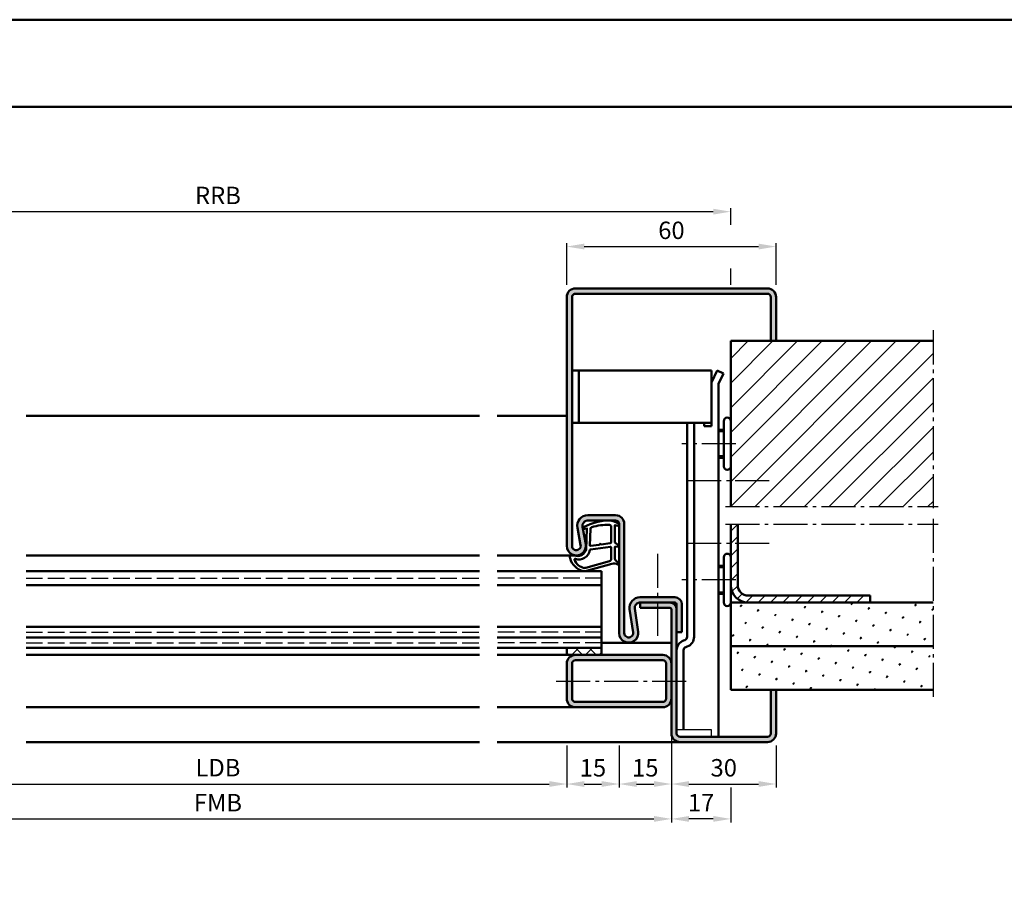
# Model space of a CAD drawing. Units: millimetres. Extents: x 0 to 8400, y -26 to 743.
# Drawn here: x 4435 to 4717, y 496 to 742 of the extents above; entities that cross this region are included whole.
import ezdxf

# ---------------------------------------------------------------- set-up
doc = ezdxf.new("R2010")
doc.units = ezdxf.units.MM
doc.linetypes.add('AM_DIN_F_W050', pattern=[6.25, 4.75, -1.5])
doc.linetypes.add('AM_DIN_G_W050', pattern=[13.75, 9.75, -1.5, 1, -1.5])
for name, color, linetype, lineweight in [('AM_0', 7, 'Continuous', 50), ('AM_1', 14, 'Continuous', 50), ('AM_3', 6, 'AM_DIN_F_W050', 25), ('AM_5', 3, 'Continuous', 25), ('AM_7', 4, 'AM_DIN_G_W050', 25), ('AM_8', 1, 'Continuous', 25), ('AM_BOR', 7, 'Continuous', 50)]:
    doc.layers.add(name, color=color, linetype=linetype, lineweight=lineweight)
doc.layers.add('AM_12', color=7, linetype='Continuous', lineweight=50, plot=False)
doc.styles.get("Standard").update_dxf_attribs({"font": 'ISOCP.SHX'})
doc.dimstyles.new('AM_DIN$0', dxfattribs={"dimtxt": 5, "dimasz": 5, "dimexe": 1, "dimexo": 1, "dimgap": 1.5, "dimtad": 1, "dimdsep": 46, "dimtxsty": 'Standard', "dimcen": 0, "dimclrd": 256, "dimclre": 256, "dimclrt": 2, "dimazin": 2, "dimtp": 0.1, "dimtm": 0.1, "dimtfac": 0.71, "dimtmove": 0, "dimatfit": 3, "dimfxl": 0, "dimlwd": -1, "dimlwe": -1, "dimarcsym": 0})
pattern_1 = [(45, (-119.0536, 1020.9957), (-1.3148007, 4.906903), [0.635, -4.445]), (135, (-118.829, 1021.2202), (-4.9069032, 1.3148007), [0.3175, -8.481318]), (135, (-118.773, 1021.2763), (-4.9069032, 1.3148007), [0.254, -8.544818]), (135, (-118.8852, 1021.164), (-4.9069032, 1.3148007), [0.254, -8.544818]), (105, (-118.717, 1021.3324), (-4.906903, 1.3148008), [0.2032, -4.8768]), (165, (-118.9414, 1021.108), (-3.5921024, -3.5921024), [0.2032, -4.8768])]

# ---------------------------------------------------------------- blocks, each defined once
blk = doc.blocks.new('DIN_A3_BOS')
at = {"layer": 'AM_12'}
blk.add_lwpolyline([(0, 0), (420, 0), (420, 297), (0, 297)], close=True, dxfattribs=at)
at = {"layer": 'AM_BOR'}
blk.add_lwpolyline([(20, 10), (410, 10), (410, 287), (20, 287)], close=True, dxfattribs=at)
blk = doc.blocks.new('*D86')
at = {"layer": 'AM_5', "linetype": 'ByBlock'}
for p, q in [((4392, 534.5), (4392, 522.5)), ((4592, 534.5), (4592, 522.5)), ((4397, 523.5), (4587, 523.5))]:
    blk.add_line(p, q, dxfattribs=at)
at = {"layer": 'AM_5'}
for points in [[(4397, 524.33), (4397, 522.67), (4392, 523.5)], [(4587, 524.33), (4587, 522.67), (4592, 523.5)]]:
    blk.add_solid(points, dxfattribs=at)
at = {"layer": 'Defpoints', "color": 0}
for p in [(4392, 535.5), (4592, 535.5), (4592, 523.5)]:
    blk.add_point(p, dxfattribs=at)
at = {"layer": 'AM_5', "color": 2, "insert": (4492, 527.53), "char_height": 5, "attachment_point": 5}
blk.add_mtext('LDB', dxfattribs=at)
blk = doc.blocks.new('*D167')
at = {"layer": 'AM_5', "linetype": 'ByBlock'}
for p, q in [((4362, 537), (4362, 512.5)), ((4622, 537), (4622, 512.5)), ((4367, 513.5), (4617, 513.5))]:
    blk.add_line(p, q, dxfattribs=at)
at = {"layer": 'AM_5'}
for points in [[(4367, 514.33), (4367, 512.67), (4362, 513.5)], [(4617, 514.33), (4617, 512.67), (4622, 513.5)]]:
    blk.add_solid(points, dxfattribs=at)
at = {"layer": 'Defpoints', "color": 0}
for p in [(4362, 538), (4622, 538), (4622, 513.5)]:
    blk.add_point(p, dxfattribs=at)
at = {"layer": 'AM_5', "color": 2, "insert": (4492, 517.5), "char_height": 5, "attachment_point": 5}
blk.add_mtext('FMB', dxfattribs=at)
blk = doc.blocks.new('*D270')
at = {"layer": 'AM_5', "linetype": 'ByBlock'}
for p, q in [((4345, 683.75), (4345, 688.5)), ((4350, 687.5), (4634, 687.5)), ((4639, 683.75), (4639, 688.5)), ((4345, 666.5), (4345, 671.25)), ((4639, 666.5), (4639, 671.25))]:
    blk.add_line(p, q, dxfattribs=at)
at = {"layer": 'AM_5'}
for points in [[(4350, 688.33), (4350, 686.67), (4345, 687.5)], [(4634, 688.33), (4634, 686.67), (4639, 687.5)]]:
    blk.add_solid(points, dxfattribs=at)
at = {"layer": 'Defpoints', "color": 0}
for p in [(4639, 687.5), (4345, 665.5), (4639, 665.5)]:
    blk.add_point(p, dxfattribs=at)
at = {"layer": 'AM_5', "color": 2, "insert": (4492, 691.5), "char_height": 5, "attachment_point": 5}
blk.add_mtext('RRB', dxfattribs=at)
blk = doc.blocks.new('*D285')
at = {"layer": 'AM_5', "linetype": 'ByBlock'}
for p, q in [((4592, 666.5), (4592, 678.5)), ((4597, 677.5), (4647, 677.5)), ((4652, 666.5), (4652, 678.5))]:
    blk.add_line(p, q, dxfattribs=at)
at = {"layer": 'AM_5'}
for points in [[(4597, 678.33), (4597, 676.67), (4592, 677.5)], [(4647, 678.33), (4647, 676.67), (4652, 677.5)]]:
    blk.add_solid(points, dxfattribs=at)
at = {"layer": 'Defpoints', "color": 0}
for p in [(4652, 677.5), (4592, 665.5), (4652, 665.5)]:
    blk.add_point(p, dxfattribs=at)
at = {"layer": 'AM_5', "color": 2, "insert": (4622, 681.5), "char_height": 5, "attachment_point": 5}
blk.add_mtext('60', dxfattribs=at)
blk = doc.blocks.new('*D286')
at = {"layer": 'AM_5', "linetype": 'ByBlock'}
for p, q in [((4592, 534.5), (4592, 522.5)), ((4607, 534.5), (4607, 522.5)), ((4597, 523.5), (4602, 523.5))]:
    blk.add_line(p, q, dxfattribs=at)
at = {"layer": 'AM_5'}
for points in [[(4597, 524.33), (4597, 522.67), (4592, 523.5)], [(4602, 524.33), (4602, 522.67), (4607, 523.5)]]:
    blk.add_solid(points, dxfattribs=at)
at = {"layer": 'Defpoints', "color": 0}
for p in [(4592, 535.5), (4607, 535.5), (4607, 523.5)]:
    blk.add_point(p, dxfattribs=at)
at = {"layer": 'AM_5', "color": 2, "insert": (4599.5, 527.5), "char_height": 5, "attachment_point": 5}
blk.add_mtext('15', dxfattribs=at)
blk = doc.blocks.new('*D287')
at = {"layer": 'AM_5', "linetype": 'ByBlock'}
for p, q in [((4607, 534.5), (4607, 522.5)), ((4622, 534.5), (4622, 522.5)), ((4612, 523.5), (4617, 523.5))]:
    blk.add_line(p, q, dxfattribs=at)
at = {"layer": 'AM_5'}
for points in [[(4612, 524.33), (4612, 522.67), (4607, 523.5)], [(4617, 524.33), (4617, 522.67), (4622, 523.5)]]:
    blk.add_solid(points, dxfattribs=at)
at = {"layer": 'Defpoints', "color": 0}
for p in [(4607, 535.5), (4622, 535.5), (4622, 523.5)]:
    blk.add_point(p, dxfattribs=at)
at = {"layer": 'AM_5', "color": 2, "insert": (4614.5, 527.5), "char_height": 5, "attachment_point": 5}
blk.add_mtext('15', dxfattribs=at)
blk = doc.blocks.new('*D288')
at = {"layer": 'AM_5', "linetype": 'ByBlock'}
for p, q in [((4622, 534.5), (4622, 522.5)), ((4652, 534.5), (4652, 522.5)), ((4627, 523.5), (4647, 523.5))]:
    blk.add_line(p, q, dxfattribs=at)
at = {"layer": 'AM_5'}
for points in [[(4627, 524.33), (4627, 522.67), (4622, 523.5)], [(4647, 524.33), (4647, 522.67), (4652, 523.5)]]:
    blk.add_solid(points, dxfattribs=at)
at = {"layer": 'Defpoints', "color": 0}
for p in [(4622, 535.5), (4652, 535.5), (4652, 523.5)]:
    blk.add_point(p, dxfattribs=at)
at = {"layer": 'AM_5', "color": 2, "insert": (4637, 527.5), "char_height": 5, "attachment_point": 5}
blk.add_mtext('30', dxfattribs=at)
blk = doc.blocks.new('*D289')
at = {"layer": 'AM_5', "linetype": 'ByBlock'}
for p, q in [((4622, 534.5), (4622, 512.5)), ((4639, 522.5), (4639, 512.5)), ((4634, 513.5), (4627, 513.5))]:
    blk.add_line(p, q, dxfattribs=at)
at = {"layer": 'AM_5'}
for points in [[(4627, 514.33), (4627, 512.67), (4622, 513.5)], [(4634, 514.33), (4634, 512.67), (4639, 513.5)]]:
    blk.add_solid(points, dxfattribs=at)
at = {"layer": 'Defpoints', "color": 0}
for p in [(4622, 535.5), (4639, 523.5), (4622, 513.5)]:
    blk.add_point(p, dxfattribs=at)
at = {"layer": 'AM_5', "color": 2, "insert": (4630.5, 517.5), "char_height": 5, "attachment_point": 5}
blk.add_mtext('17', dxfattribs=at)

msp = doc.modelspace()

# ---------------------------------------------------------------- hatches: boundary and pattern name
at = {"layer": 'AM_8'}
h = msp.add_hatch(color=256, dxfattribs=at)
h.dxf.hatch_style = 1
h.paths.add_polyline_path([(4593.5, 663, -0.4142136), (4594.5, 664), (4649.5, 664, -0.4142136), (4650.5, 663), (4650.5, 650.5), (4652, 650.5), (4652, 663, 0.4142136), (4649.5, 665.5), (4594.5, 665.5, 0.4142136), (4592, 663), (4592, 591.75, 1.0968549), (4597.453, 592.255), (4596.525, 597.225, -0.4693847), (4598, 599), (4606, 599, -0.4142136), (4607, 598), (4607, 566.75, 1.0753541), (4612.471, 567.148), (4611.501, 573.783, -0.4574018), (4612.985, 575.5), (4623, 575.5, -0.4142136), (4623.5, 575), (4623.5, 567), (4625, 567), (4625, 575, 0.4142136), (4623, 577), (4612.985, 577, 0.4574018), (4610.017, 573.566), (4610.987, 566.931, -1.0753541), (4608.5, 566.75), (4608.5, 598, 0.4142136), (4606, 600.5), (4598, 600.5, 0.4693847), (4595.051, 596.949), (4595.979, 591.979, -1.0968549), (4593.5, 591.75)])
h = msp.add_hatch(dxfattribs=at)
h.set_pattern_fill('_U', color=256, scale=5, angle=45, pattern_type=0)
h.set_pattern_definition([(45, (-119.0536, 1020.9957), (-3.535534, 3.535534), [])])
h.paths.add_polyline_path([(4697, 650.5), (4639, 650.5), (4639, 603), (4697, 603)])
h = msp.add_hatch(dxfattribs=at)
h.set_pattern_fill('_U', color=256, scale=2.5, angle=45, pattern_type=0)
h.set_pattern_definition([(45, (-119.0536, 1020.9957), (-1.767767, 1.767767), [])])
h.paths.add_polyline_path([(4679, 577.5), (4644, 577.5, -0.4142136), (4641, 580.5), (4641, 598), (4639, 598), (4639, 580.5, 0.4142136), (4644, 575.5), (4679, 575.5)])
h = msp.add_hatch(color=256, dxfattribs=at)
h.dxf.hatch_style = 1
h.paths.add_polyline_path([(4652, 538), (4652, 550.5), (4650.5, 550.5), (4650.5, 538, -0.4142136), (4649.5, 537), (4624.5, 537, -0.4142136), (4623.5, 538), (4623.5, 573.5, 0.4142136), (4621.5, 575.5), (4613, 575.5), (4613, 574), (4621.5, 574, -0.4142136), (4622, 573.5), (4622, 538, 0.4142136), (4624.5, 535.5), (4649.5, 535.5, 0.4142136)])
h = msp.add_hatch(dxfattribs=at)
h.set_pattern_fill('SWAMP', color=256, scale=0.2, angle=45)
h.set_pattern_definition(pattern_1)
h.paths.add_polyline_path([(4697, 575.5), (4639, 575.5), (4639, 563), (4697, 563)])
h = msp.add_hatch(dxfattribs=at)
h.set_pattern_fill('_U', color=256, scale=2.76, angle=-45, style=0, double=1, pattern_type=0)
h.set_pattern_definition([(315, (2266.736, 83.875), (1.9516147, 1.9516147), []), (45, (2266.736, 83.875), (-1.9516147, 1.9516147), [])])
h.paths.add_polyline_path([(4592, 562.5), (4602, 562.5), (4602, 560.5), (4592, 560.5)])
h = msp.add_hatch(dxfattribs=at)
h.set_pattern_fill('SWAMP', color=256, scale=0.2, angle=45)
h.set_pattern_definition(pattern_1)
h.paths.add_polyline_path([(4697, 563), (4639, 563), (4639, 550.5), (4697, 550.5)])
h = msp.add_hatch(color=256, dxfattribs=at)
h.dxf.hatch_style = 1
h.paths.add_polyline_path([(4619.5, 560.5), (4594.5, 560.5, 0.4142136), (4592, 558), (4592, 548, 0.4142136), (4594.5, 545.5), (4619.5, 545.5, 0.4142136), (4622, 548), (4622, 558, 0.4142136)])
h.paths.add_polyline_path([(4619.5, 559, -0.4142136), (4620.5, 558), (4620.5, 548, -0.4142136), (4619.5, 547), (4594.5, 547, -0.4142136), (4593.5, 548), (4593.5, 558, -0.4142136), (4594.5, 559)], flags=16)

# ---------------------------------------------------------------- linework, layer by layer
for p, q in [((4633.5, 539), (4623.5, 539)), ((4633.5, 537), (4633.5, 539))]:
    msp.add_line(p, q)
at = {"layer": 'AM_0'}
for p, q in [((4649.5, 665.5), (4594.5, 665.5)), ((4649.5, 664), (4594.5, 664)), ((4592, 591.75), (4592, 663)), ((4593.5, 663), (4593.5, 591.75)), ((4650.5, 650.5), (4650.5, 663)), ((4652, 650.5), (4652, 663)), ((4639, 650.5), (4697, 650.5)), ((4639, 650.5), (4639, 603)), ((4633.5, 642), (4593.5, 642)), ((4595.5, 627), (4595.5, 642)), ((4633.5, 626), (4633.5, 642)), ((4635.121, 642), (4633.5, 638.58)), ((4636.928, 641.143), (4635.121, 642)), ((4636.928, 641.143), (4635.5, 638.13)), ((4635.5, 638.13), (4635.5, 537)), ((4633.5, 627), (4593.5, 627)), ((4626.5, 565.7), (4626.5, 627)), ((4628.5, 627), (4628.5, 565.7)), ((4631.4, 626), (4631.4, 627)), ((4637, 614.5), (4637, 627.5)), ((4633.5, 626), (4631.4, 626)), ((4637, 625), (4635.5, 625)), ((4637, 617), (4635.5, 617)), ((4598, 600.5), (4606, 600.5)), ((4598, 599), (4606, 599)), ((4595.979, 591.979), (4595.051, 596.949)), ((4597.453, 592.255), (4596.525, 597.225)), ((4607, 598), (4607, 566.75)), ((4608.5, 598), (4608.5, 566.75)), ((4639, 598), (4639, 550.5)), ((4641, 580.5), (4641, 598)), ((4637, 575.5), (4637, 588.5)), ((4437, 584.5), (4567, 584.5)), ((4602, 584.5), (4572, 584.5)), ((4602, 560.5), (4602, 584.5)), ((4637, 586), (4635.5, 586)), ((4437, 580.5), (4567, 580.5)), ((4602, 580.5), (4572, 580.5)), ((4612.985, 577), (4623, 577)), ((4637, 578), (4635.5, 578)), ((4644, 577.5), (4679, 577.5)), ((4679, 575.5), (4679, 577.5)), ((4610.017, 573.566), (4610.987, 566.931)), ((4611.501, 573.783), (4612.471, 567.148)), ((4612.985, 575.5), (4623, 575.5)), ((4613, 575.5), (4613, 574)), ((4621.5, 574), (4613, 574)), ((4622, 538), (4622, 573.5)), ((4623.5, 538), (4623.5, 575)), ((4625, 575), (4625, 567)), ((4639, 575.5), (4697, 575.5)), ((4437, 568.5), (4567, 568.5)), ((4602, 568.5), (4572, 568.5)), ((4437, 565.5), (4567, 565.5)), ((4602, 565.5), (4572, 565.5)), ((4625, 567), (4623.5, 567)), ((4625.474, 564.627), (4625.842, 564.761)), ((4437, 562.5), (4567, 562.5)), ((4602, 562.5), (4572, 562.5)), ((4592, 562.5), (4592, 560.5)), ((4625.5, 561.807), (4625.5, 539)), ((4626.158, 562.747), (4626.526, 562.881)), ((4639, 563), (4697, 563)), ((4592, 560.5), (4619.5, 560.5)), ((4594.5, 559), (4619.5, 559)), ((4592, 558), (4592, 548)), ((4593.5, 558), (4593.5, 548)), ((4620.5, 548), (4620.5, 558)), ((4639, 550.5), (4697, 550.5)), ((4650.5, 550.5), (4650.5, 538)), ((4652, 550.5), (4652, 538)), ((4594.5, 547), (4619.5, 547)), ((4594.5, 545.5), (4619.5, 545.5)), ((4649.5, 537), (4624.5, 537)), ((4649.5, 535.5), (4624.5, 535.5))]:
    msp.add_line(p, q, dxfattribs=at)
for centre, radius, start, end in [((4594.5, 663), 2.5, 90, 180), ((4594.5, 663), 1, 90, 180), ((4649.5, 663), 2.5, 0, 90), ((4649.5, 663), 1, 0, 90), ((4638, 627.5), 1, 0, 180), ((4638, 614.5), 1, 180, 0), ((4598, 597.5), 3, 90, 190.57858), ((4598, 597.5), 1.5, 90, 190.57858), ((4606, 598), 2.5, 0, 90), ((4606, 598), 1, 0, 90), ((4594.75, 591.75), 2.75, 180, 10.57858), ((4594.75, 591.75), 1.25, 180, 10.57858), ((4638, 588.5), 1, 0, 180), ((4644, 580.5), 5, 180, 270), ((4644, 580.5), 3, 180, 270), ((4612.985, 574), 3, 90, 188.31776), ((4623, 575), 2, 0, 90), ((4612.985, 574), 1.5, 90, 188.31776), ((4621.5, 573.5), 2, 0, 90), ((4621.5, 573.5), 0.5, 0, 90), ((4623, 575), 0.5, 0, 90), ((4638, 575.5), 1, 180, 0), ((4609.75, 566.75), 2.75, 180, 8.31776), ((4609.75, 566.75), 1.25, 180, 8.31776), ((4626.5, 561.807), 3, 110, 180), ((4625.5, 565.7), 1, 290, 0), ((4625.5, 565.7), 3, 290, 0), ((4626.5, 561.807), 1, 110, 180), ((4594.5, 558), 2.5, 90, 180), ((4594.5, 558), 1, 90, 180), ((4619.5, 558), 2.5, 0, 90), ((4619.5, 558), 1, 0, 90), ((4594.5, 548), 2.5, 180, 270), ((4594.5, 548), 1, 180, 270), ((4619.5, 548), 2.5, 270, 0), ((4619.5, 548), 1, 270, 0), ((4624.5, 538), 2.5, 180, 270), ((4624.5, 538), 1, 180, 270), ((4649.5, 538), 2.5, 270, 0), ((4649.5, 538), 1, 270, 0)]:
    msp.add_arc(centre, radius, start, end, dxfattribs=at)
at = {"layer": 'AM_1'}
for p, q in [((4437, 629), (4567, 629)), ((4592, 629), (4572, 629)), ((4637, 624.6), (4635.5, 624.6)), ((4637, 617.4), (4635.5, 617.4)), ((4437, 589), (4567, 589)), ((4594.75, 589), (4572, 589)), ((4637, 585.6), (4635.5, 585.6)), ((4637, 578.4), (4635.5, 578.4)), ((4622, 564), (4602, 564)), ((4567, 560.5), (4437, 560.5)), ((4572, 560.5), (4592, 560.5)), ((4567, 545.5), (4437, 545.5)), ((4572, 545.5), (4594.5, 545.5)), ((4567, 535.5), (4437, 535.5)), ((4572, 535.5), (4624.5, 535.5))]:
    msp.add_line(p, q, dxfattribs=at)
for points in [[(4606.85, 598.05, -0.8225617), (4606.647, 597.498), (4605.797, 597.672), (4605.797, 592.705), (4606.919, 591.831, -0.7467354), (4606.824, 591.509), (4605.797, 591.494), (4605.797, 588.044, 0.2039215), (4605.951, 587.684), (4606.938, 586.738, -0.8105302), (4606.731, 586.406), (4606.632, 586.441, 0.1645), (4604.958, 586.63), (4597.652, 584.542, -0.0661149), (4596.805, 584.517, -0.2820378), (4592.943, 588.172, -0.1590275), (4593.041, 589.215, -0.3764163), (4593.282, 589.324), (4594.699, 588.845, 0.3762127), (4597.514, 590.64), (4597.794, 596.754), (4597.172, 596.578, -0.7987948), (4596.965, 597.185, -0.1245897), (4604.239, 598.993, -0.1623187)], [(4604.747, 597.255), (4604.747, 592.797, -0.3782425), (4604.485, 592.499), (4601.828, 592.129, -0.236068), (4601.743, 592.159), (4601.639, 592.267, 0.5), (4601.481, 592.247), (4601.406, 592.116, -0.236068), (4601.332, 592.067), (4598.77, 591.715, -0.4511235), (4598.601, 591.864), (4598.786, 596.619, -0.3316729), (4599.143, 597.098, -0.0849517), (4604.249, 597.755, -0.4135048)], [(4604.747, 591.27), (4604.747, 588.058, -0.3015522), (4604.289, 587.367), (4597.432, 585.419, -0.0278584), (4597.01, 585.394, -0.2581461), (4594.196, 587.749, -0.6319644), (4594.46, 587.983, 0.4552489), (4598.601, 590.507, -0.3823944), (4598.776, 590.708), (4604.495, 591.493, -0.4511235)]]:
    msp.add_lwpolyline(points, format="xyb", close=True, dxfattribs=at)
at = {"layer": 'AM_3'}
for p, q in [((4437, 582.5), (4567, 582.5)), ((4602, 582.5), (4572, 582.5)), ((4437, 567), (4567, 567)), ((4602, 567), (4572, 567)), ((4437, 564), (4567, 564)), ((4602, 564), (4572, 564))]:
    msp.add_line(p, q, dxfattribs=at)
at = {"layer": 'AM_7'}
for p, q in [((4697, 653.5), (4697, 601.5)), ((4640.5, 621), (4625, 621)), ((4626.5, 610.5), (4651.5, 610.5)), ((4637.5, 603), (4698.5, 603)), ((4697, 599.5), (4697, 547.5)), ((4637.5, 598), (4698.5, 598)), ((4626.5, 592.5), (4651.5, 592.5)), ((4618, 589.5), (4618, 564.5)), ((4640.5, 582), (4625, 582)), ((4589, 553), (4626.5, 553))]:
    msp.add_line(p, q, dxfattribs=at)

# ---------------------------------------------------------------- block references
at = {"layer": 'AM_0', "lineweight": 0, "xscale": 2.5, "yscale": 2.5, "zscale": 2.5}
msp.add_blockref('DIN_A3_BOS', (4200, 0), dxfattribs=at)

# ---------------------------------------------------------------- dimensions: what is measured, and where the dimension line sits
at = {"layer": 'AM_5'}
dim = msp.add_linear_dim(base=(4639, 687.5), p1=(4345, 665.5), p2=(4639, 665.5), text='RRB', dimstyle='AM_DIN$0', dxfattribs=at)
dim.commit()
dim.dimension.update_dxf_attribs({"geometry": '*D270', "text_midpoint": (4492, 691.5)})
for base, p1, p2, angle, picture, middle in [((4652, 677.5), (4592, 665.5), (4652, 665.5), 0, '*D285', (4622, 681.5)), ((4607, 523.5), (4592, 535.5), (4607, 535.5), 0, '*D286', (4599.5, 527.5)), ((4622, 523.5), (4607, 535.5), (4622, 535.5), 0, '*D287', (4614.5, 527.5)), ((4652, 523.5), (4622, 535.5), (4652, 535.5), 0, '*D288', (4637, 527.5)), ((4622, 513.5), (4639, 523.5), (4622, 535.5), 180, '*D289', (4630.5, 517.5))]:
    dim = msp.add_linear_dim(base=base, p1=p1, p2=p2, angle=angle, dimstyle='AM_DIN$0', dxfattribs=at)
    dim.commit()
    dim.dimension.update_dxf_attribs({"geometry": picture, "text_midpoint": middle})
for base, p1, p2, text, picture, middle in [((4622, 513.5), (4362, 538), (4622, 538), 'FMB', '*D167', (4492, 517.5)), ((4592, 523.5), (4392, 535.5), (4592, 535.5), 'LDB', '*D86', (4492, 527.535))]:
    dim = msp.add_linear_dim(base=base, p1=p1, p2=p2, angle=0, text=text, dimstyle='AM_DIN$0', dxfattribs=at)
    dim.commit()
    dim.dimension.update_dxf_attribs({"geometry": picture, "text_midpoint": middle})

doc.saveas('drawing.dxf')
